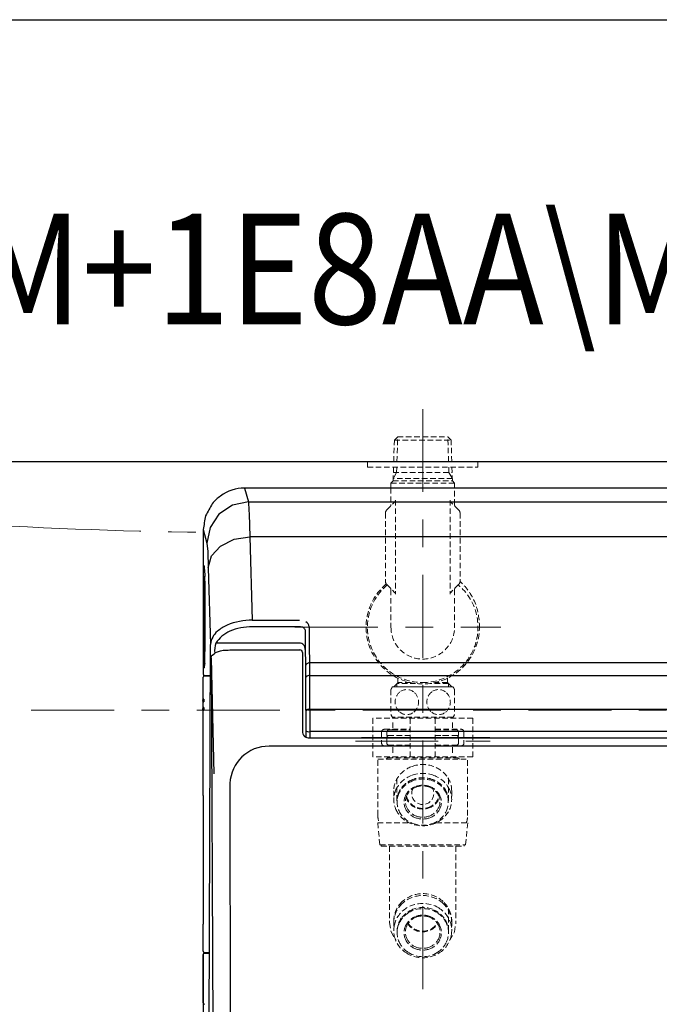
# Model space of a CAD drawing. Extents: x 5462 to 10515, y 391 to 3693.
# Drawn here: x 7326 to 7557, y 2855 to 3211 of the extents above; entities that cross this region are included whole.
import ezdxf

# ---------------------------------------------------------------- set-up
doc = ezdxf.new("R2010")
doc.units = 0
doc.header["$MEASUREMENT"] = 0
for name, pattern in [('CENTER', [6, 3, -1, 1, -1]), ('DASHED', [3, 2, -1]), ('PHANTOM', [12, 7, -1, 1, -1, 1, -1])]:
    doc.linetypes.add(name, pattern=pattern)
doc.layers.get('0').update_dxf_attribs({"linetype": 'CONTINUOUS'})
doc.layers.add('PIC02', color=7, linetype='CONTINUOUS')
doc.layers.add('PIC15', color=7, linetype='CONTINUOUS')
doc.styles.get("Standard").update_dxf_attribs({"font": 'monotxt.shx', "height": 20, "bigfont": 'extfont.shx'})
doc.dimstyles.get("Standard").update_dxf_attribs({"dimtxt": 0.18, "dimasz": 0.18, "dimexe": 0.18, "dimexo": 0.0625, "dimgap": 0.09, "dimtad": 0, "dimtih": 1, "dimtoh": 1, "dimdec": 4, "dimzin": 0, "dimdsep": 46, "dimtxsty": 'Standard', "dimcen": 0.09, "dimadec": 0, "dimazin": 0, "dimtfac": 1, "dimtdec": 4, "dimtofl": 0, "dimtmove": 0, "dimatfit": 3, "dimfxl": 0, "dimtolj": 1, "dimtzin": 0, "dimarcsym": 0})

# ---------------------------------------------------------------- blocks, each defined once
blk = doc.blocks.new('_Open30')
at = {"color": 0, "linetype": 'ByBlock', "lineweight": -2}
for p, q in [((-1, 0.268), (0, 0)), ((0, 0), (-1, -0.268)), ((0, 0), (-1, 0))]:
    blk.add_line(p, q, dxfattribs=at)
blk = doc.blocks.new('*D9')
at = {"layer": 'PIC02', "color": 0, "linetype": 'Continuous', "lineweight": -2}
for p, q in [((7392.37, 2872.46), (7392.37, 2151.04)), ((7781.24, 2757.37), (7781.24, 2151.04)), ((7412.37, 2151.22), (7549.21, 2151.22)), ((7761.24, 2151.22), (7642.73, 2151.22))]:
    blk.add_line(p, q, dxfattribs=at)
at = {"layer": 'PIC02', "color": 0, "linetype": 'Continuous', "lineweight": -2, "xscale": 20, "yscale": 20, "zscale": 20, "rotation": 180}
blk.add_blockref('_Open30', (7392.37, 2151.22), dxfattribs=at)
at = {"layer": 'PIC02', "color": 0, "linetype": 'Continuous', "lineweight": -2, "xscale": 20, "yscale": 20, "zscale": 20}
blk.add_blockref('_Open30', (7781.24, 2151.22), dxfattribs=at)
at = {"layer": 'PIC02', "color": 0, "linetype": 'Continuous', "lineweight": 0, "insert": (7595.97, 2151.22), "char_height": 20, "attachment_point": 5}
blk.add_mtext('\\A1;{\\Fmonotxt,extfont|c136;\\H1.75x;389}', dxfattribs=at)

msp = doc.modelspace()

# ---------------------------------------------------------------- linework, layer by layer
at = {"layer": 'PIC02', "color": 3, "linetype": 'Continuous'}
for p, q in [((5661.83242, 3211.02016), (9511.83242, 3211.02016)), ((7211.83242, 3051.02016), (7961.83242, 3051.02016)), ((7766.33326, 3041.42505), (7407.33158, 3041.42505)), ((7407.33158, 3041.42505), (7407.33158, 3041.41454)), ((7407.33158, 3041.41454), (7408.72764, 3036.41175)), ((7403.00744, 3035.26589), (7398.09181, 3031.9659)), ((7408.72764, 3036.41174), (7403.00744, 3035.26589)), ((7408.72764, 3036.41175), (7408.95329, 3033.34346)), ((7408.72764, 3036.41174), (7764.9372, 3036.41174)), ((7398.09181, 3031.9659), (7394.86114, 3027.10107)), ((7408.95329, 3033.34346), (7409.00232, 3032.15974)), ((7409.00232, 3032.15974), (7409.22922, 3023.82651)), ((7394.86114, 3027.10107), (7393.73185, 3021.43305)), ((7392.35798, 3026.40524), (7392.36238, 3026.40524)), ((7392.35798, 3026.40524), (7392.36048, 2974.12013)), ((7392.36238, 3026.40524), (7393.73185, 3021.43305)), ((7403.57634, 3022.92253), (7409.22923, 3023.82651)), ((7730.11999, 3023.82651), (7409.22922, 3023.82651)), ((7409.22923, 3023.82651), (7410.14758, 2993.58716)), ((7393.73185, 3021.43305), (7394.00484, 3018.477)), ((7395.43515, 3016.85848), (7398.61931, 3020.38634)), ((7398.61931, 3020.38634), (7403.57634, 3022.92253)), ((7394.00484, 3018.477), (7394.23338, 3012.60984)), ((7394.23338, 3012.60984), (7395.43515, 3016.85848)), ((7392.35857, 3013.32013), (7392.36225, 3013.32013)), ((7392.36225, 3013.32013), (7392.80242, 3013.31977)), ((7394.23338, 3012.60984), (7395.07354, 2984.84619)), ((7392.34719, 3011.12106), (7392.34562, 3009.37058)), ((7392.34562, 3009.37058), (7392.95626, 3009.38202)), ((7392.34719, 3011.12107), (7392.91927, 3011.14296)), ((7392.34719, 3011.12106), (7392.34973, 3011.12106)), ((7392.66415, 2991.0091), (7392.95626, 3009.38202)), ((7392.89828, 3011.99845), (7392.95626, 3009.38202)), ((7392.92941, 3007.69302), (7392.98868, 2982.31958)), ((7392.95829, 3007.31961), (7392.9605, 3007.31961)), ((7410.14758, 2993.58716), (7427.26029, 2993.58716)), ((7427.26029, 2991.21241), (7410.14758, 2991.21241)), ((7430.76724, 2991.17819), (7430.9784, 2951.02549)), ((7392.63703, 2983.48149), (7392.66415, 2991.0091)), ((7429.2673, 2990.06146), (7429.47781, 2951.23044)), ((7394.28004, 2791.31794), (7395.07354, 2984.84619)), ((7427.18105, 2985.31568), (7396.93407, 2985.31568)), ((7392.62513, 2979.86948), (7392.63703, 2983.48149)), ((7392.98638, 2982.31958), (7392.98868, 2982.31958)), ((7395.27197, 2979.89433), (7395.49018, 2980.77075)), ((7395.49018, 2980.77075), (7395.66454, 2980.95698)), ((7395.66454, 2980.95698), (7395.77507, 2980.99324)), ((7395.77507, 2980.99324), (7396.53765, 2981.66258)), ((7396.53765, 2981.66258), (7396.85632, 2981.90144)), ((7396.85632, 2981.90144), (7398.64372, 2982.53557)), ((7398.64372, 2982.53557), (7399.62768, 2982.68804)), ((7399.62768, 2982.68804), (7401.44006, 2982.79636)), ((7401.44006, 2982.79636), (7401.98435, 2982.82054)), ((7401.98435, 2982.82054), (7402.48613, 2982.89658)), ((7402.48613, 2982.89658), (7404.24751, 2982.80657)), ((7404.24751, 2982.80657), (7407.69617, 2982.88558)), ((7407.69617, 2982.88558), (7412.71709, 2982.82409)), ((7412.71709, 2982.82409), (7418.11549, 2982.90219)), ((7418.11549, 2982.90219), (7420.33242, 2982.85145)), ((7420.33242, 2982.85145), (7427.33242, 2982.85145)), ((7428.33207, 2981.91075), (7428.33242, 2980.25193)), ((7392.33494, 2979.87012), (7392.62513, 2979.86948)), ((7392.33494, 2979.87012), (7392.33494, 2978.1214)), ((7392.3352, 2978.12), (7392.87627, 2978.11728)), ((7392.87627, 2978.11728), (7392.9318, 2977.84139)), ((7395.27197, 2979.89433), (7396.13969, 2776.53861)), ((7395.27197, 2979.89433), (7396.18575, 2938.02501)), ((7428.33242, 2980.25193), (7428.33242, 2952.94642)), ((7742.77074, 2978.14344), (7430.8941, 2978.14344)), ((7392.36036, 2976.32013), (7392.36423, 2976.32013)), ((7392.83398, 2976.3197), (7392.36036, 2976.3197)), ((7392.8603, 2973.62017), (7395.02751, 2973.62017)), ((7392.86036, 2973.42017), (7395.0267, 2973.42157)), ((7742.73827, 2973.4744), (7430.92657, 2973.4744)), ((7392.36054, 2972.92014), (7392.36443, 2972.92014)), ((7392.36294, 2930.15485), (7392.36443, 2972.92014)), ((7392.62275, 2965.02007), (7392.62301, 2964.02017)), ((7392.36276, 2961.02016), (7392.62434, 2961.02017)), ((7392.62434, 2962.02008), (7392.62434, 2961.02017)), ((7430.98145, 2961.3513), (7742.68339, 2961.3513)), ((7742.67983, 2953.29527), (7430.98501, 2953.29527)), ((7430.33242, 2951.02879), (7706.61969, 2950.92735)), ((7449.68719, 2951.10016), (7496.15371, 2951.10016)), ((7757.4486, 2947.97105), (7416.21624, 2947.97105)), ((7402.06266, 2934.47319), (7402.21332, 2719.42567)), ((7392.36294, 2930.15485), (7392.36637, 2883.5263)), ((7392.36662, 2873.72013), (7392.36637, 2883.5263)), ((7392.36799, 2855.02013), (7392.36982, 2872.52013)), ((7392.86642, 2873.02016), (7394.68148, 2873.01997)), ((7392.8674, 2873.22017), (7394.68227, 2873.22087))]:
    msp.add_line(p, q, dxfattribs=at)
at = {"layer": 'PIC02', "color": 3, "linetype": 'CENTER', "lineweight": 0, "ltscale": 10}
for p, q in [((7471.83242, 3070.02016), (7471.83242, 2855.19843)), ((7425.58205, 2991.01969), (7500.07459, 2991.01969)), ((7447.46361, 2949.80111), (7496.22986, 2949.80111))]:
    msp.add_line(p, q, dxfattribs=at)
at = {"layer": 'PIC02', "color": 1, "linetype": 'DASHED', "lineweight": 0}
for p, q in [((7461.32367, 3051.02016), (7461.56744, 3058.82068)), ((7462.76692, 3060.02016), (7461.56744, 3058.82068)), ((7461.56744, 3058.82068), (7482.0974, 3058.82068)), ((7462.48567, 3051.02016), (7462.76692, 3060.02016)), ((7462.76692, 3060.02016), (7480.89792, 3060.02016)), ((7482.0974, 3058.82068), (7480.89792, 3060.02016)), ((7481.17917, 3051.02016), (7480.89792, 3060.02016)), ((7482.34117, 3051.02016), (7482.0974, 3058.82068)), ((7451.83242, 3051.02016), (7491.83242, 3051.02016)), ((7451.83242, 3051.02016), (7451.83242, 3049.02016)), ((7451.83242, 3049.02016), (7491.83242, 3049.02016)), ((7461.10492, 3044.02016), (7461.26117, 3049.02016)), ((7462.36067, 3047.02016), (7462.42317, 3049.02016)), ((7481.30417, 3047.02016), (7481.24167, 3049.02016)), ((7482.55992, 3044.02016), (7482.40367, 3049.02016)), ((7491.83242, 3051.02016), (7491.83242, 3049.02016)), ((7462.36067, 3047.02016), (7461.13218, 3044.89235)), ((7482.53266, 3044.89235), (7461.13218, 3044.89235)), ((7461.19867, 3047.02016), (7482.46617, 3047.02016)), ((7481.30417, 3047.02016), (7482.53266, 3044.89235)), ((7461.10492, 3044.02016), (7460.33242, 3043.24766)), ((7483.33242, 3043.24766), (7460.33242, 3043.24766)), ((7460.33242, 3043.24766), (7460.33242, 3041.42505)), ((7460.33242, 3041.42505), (7460.33242, 3035.43438)), ((7461.10492, 3044.02016), (7482.55992, 3044.02016)), ((7482.55992, 3044.02016), (7483.33242, 3043.24766)), ((7483.33242, 3041.42505), (7483.33242, 3043.24766)), ((7483.33242, 3035.43438), (7483.33242, 3041.42505)), ((7458.77176, 3033.4595), (7461.66953, 3036.35727)), ((7461.96242, 3037.06438), (7461.96242, 3002.97595)), ((7481.70242, 3037.06438), (7481.70242, 3002.97595)), ((7484.89308, 3033.4595), (7481.99531, 3036.35727)), ((7458.33242, 3032.39884), (7458.33242, 3007.64148)), ((7485.33242, 3032.39884), (7485.33242, 3007.64148)), ((7458.77176, 3006.58082), (7461.66953, 3003.68306)), ((7484.89308, 3006.58082), (7481.99531, 3003.68306)), ((7460.33242, 3004.60595), (7460.33242, 2991.02016)), ((7483.33242, 3004.60595), (7483.33242, 2991.02016)), ((7461.35492, 2969.52017), (7462.83242, 2970.99767)), ((7462.51692, 2970.68216), (7462.51692, 2969.45016)), ((7469.26035, 2970.68216), (7462.51692, 2970.68216)), ((7462.83242, 2972.60143), (7462.83242, 2970.99767)), ((7467.43362, 2970.99767), (7462.83242, 2970.99767)), ((7481.14792, 2970.68216), (7474.4045, 2970.68216)), ((7480.83242, 2970.99767), (7476.23122, 2970.99767)), ((7480.83242, 2972.60143), (7480.83242, 2970.99767)), ((7482.30992, 2969.52017), (7480.83242, 2970.99767)), ((7481.14792, 2970.68217), (7481.14792, 2969.45016)), ((7460.33242, 2968.49623), (7460.33242, 2959.4041)), ((7460.83242, 2969.45016), (7482.83242, 2969.45016)), ((7461.35492, 2969.52016), (7461.35492, 2969.45016)), ((7482.30992, 2969.52016), (7461.35492, 2969.52016)), ((7482.30992, 2969.52017), (7482.30992, 2969.45016)), ((7483.33242, 2968.49623), (7483.33242, 2959.4041)), ((7453.73242, 2958.10016), (7453.73242, 2944.10016)), ((7489.93242, 2958.10016), (7453.73242, 2958.10016)), ((7460.83242, 2958.45016), (7460.83242, 2958.10016)), ((7482.83242, 2958.45016), (7460.83242, 2958.45016)), ((7461.00088, 2954.60016), (7461.00088, 2957.60016)), ((7467.33242, 2944.10016), (7467.33242, 2958.10016)), ((7476.33242, 2944.10016), (7476.33242, 2958.10016)), ((7482.66396, 2954.60016), (7482.66396, 2957.60016)), ((7482.83242, 2958.45016), (7482.83242, 2958.10016)), ((7489.93242, 2958.10016), (7489.93242, 2944.10016)), ((7456.93242, 2953.10016), (7456.93242, 2949.10016)), ((7457.93242, 2954.10016), (7467.33242, 2954.10016)), ((7458.83242, 2953.35016), (7459.33242, 2953.85016)), ((7458.83242, 2953.35016), (7458.83242, 2951.85016)), ((7458.83242, 2951.35016), (7459.33242, 2951.85016)), ((7458.83242, 2951.85016), (7459.33242, 2951.85016)), ((7460.83242, 2953.85016), (7459.33242, 2953.85016)), ((7467.33242, 2951.85016), (7459.33242, 2951.85016)), ((7459.33242, 2951.85016), (7462.68242, 2951.85016)), ((7460.83242, 2954.10016), (7460.83242, 2953.85016)), ((7460.83242, 2953.85016), (7467.33242, 2953.85016)), ((7467.33242, 2951.85016), (7462.68242, 2951.85016)), ((7476.33242, 2954.10016), (7485.73242, 2954.10016)), ((7476.33242, 2953.85016), (7482.83242, 2953.85016)), ((7484.33242, 2951.85016), (7476.33242, 2951.85016)), ((7480.98242, 2951.85016), (7476.33242, 2951.85016)), ((7484.33242, 2951.85016), (7480.98242, 2951.85016)), ((7482.83242, 2954.10016), (7482.83242, 2953.85016)), ((7482.83242, 2953.85016), (7484.33242, 2953.85016)), ((7484.83242, 2953.35016), (7484.33242, 2953.85016)), ((7484.33242, 2951.85016), (7484.83242, 2951.35016)), ((7484.83242, 2951.85016), (7484.33242, 2951.85016)), ((7484.83242, 2953.35016), (7484.83242, 2951.85016)), ((7486.73242, 2953.10016), (7486.73242, 2949.10016)), ((7458.83242, 2948.85016), (7458.83242, 2951.35016)), ((7458.83242, 2948.85016), (7459.33242, 2948.35016)), ((7459.33242, 2948.35016), (7467.33242, 2948.35016)), ((7460.83242, 2948.10016), (7460.83242, 2948.35016)), ((7476.33242, 2948.35016), (7484.33242, 2948.35016)), ((7482.83242, 2948.10016), (7482.83242, 2948.35016)), ((7484.33242, 2948.35016), (7484.83242, 2948.85016)), ((7484.83242, 2948.85016), (7484.83242, 2951.35016)), ((7457.93242, 2948.10016), (7467.33242, 2948.10016)), ((7461.00088, 2947.60016), (7461.00088, 2944.60016)), ((7476.33242, 2948.10016), (7485.73242, 2948.10016)), ((7482.66396, 2947.60016), (7482.66396, 2944.60016)), ((7489.93242, 2944.10016), (7453.73242, 2944.10016)), ((7455.58242, 2943.2509), (7488.08242, 2943.2509)), ((7455.58242, 2922.92196), (7455.58242, 2943.2509)), ((7459.08242, 2943.75016), (7458.58315, 2943.2509)), ((7459.08242, 2943.75016), (7484.58242, 2943.75016)), ((7460.83242, 2943.75016), (7460.83242, 2944.10016)), ((7482.83242, 2943.75016), (7482.83242, 2944.10016)), ((7484.58242, 2943.75016), (7485.08169, 2943.2509)), ((7488.08242, 2922.92196), (7488.08242, 2943.2509)), ((7462.51692, 2936.18749), (7462.51692, 2927.71875)), ((7481.14792, 2936.18749), (7481.14792, 2927.71875)), ((7461.35492, 2931.83744), (7461.35492, 2928.63318)), ((7461.35492, 2931.83671), (7461.35492, 2928.63318)), ((7482.30992, 2931.83744), (7482.30992, 2928.63318)), ((7482.30992, 2931.83671), (7482.30992, 2928.63318)), ((7455.54618, 2920.23148), (7456.30212, 2912.23148)), ((7455.54618, 2920.23148), (7466.94522, 2920.23148)), ((7476.71962, 2920.23148), (7488.11866, 2920.23148)), ((7488.11866, 2920.23148), (7487.36272, 2912.23148)), ((7456.30212, 2912.23148), (7487.36272, 2912.23148)), ((7456.80435, 2912.23148), (7456.83569, 2911.80384)), ((7456.83569, 2911.80384), (7456.84139, 2911.73148)), ((7456.84139, 2911.73148), (7486.82345, 2911.73148)), ((7459.83242, 2911.73148), (7459.83242, 2884.11613)), ((7483.83242, 2911.73148), (7483.83242, 2884.11613)), ((7486.82916, 2911.80384), (7486.82345, 2911.73148)), ((7486.86049, 2912.23148), (7486.82916, 2911.80384)), ((7481.14792, 2889.16947), (7481.14792, 2880.47663)), ((7459.83242, 2884.11613), (7460.39633, 2880.74563)), ((7461.35492, 2884.75694), (7461.35492, 2881.21681)), ((7461.35492, 2884.75621), (7461.35492, 2881.21681)), ((7482.30992, 2884.75694), (7482.30992, 2881.21681)), ((7482.30992, 2884.75621), (7482.30992, 2881.21681)), ((7483.26851, 2880.74563), (7483.83242, 2884.11613)), ((7460.39633, 2880.74563), (7462.04428, 2877.6971)), ((7481.62057, 2877.6971), (7483.26851, 2880.74563))]:
    msp.add_line(p, q, dxfattribs=at)
at = {"layer": 'PIC02', "color": 2, "linetype": 'CENTER', "lineweight": 0, "ltscale": 10}
msp.add_line((7330.101, 2961.02016), (7846.38647, 2961.02016), dxfattribs=at)
at = {"layer": 'PIC02', "color": 3, "linetype": 'Continuous'}
for centre, radius, start, end in [((7407.48709, 3026.4829), 14.94297, 90.5962741, 126.1142847), ((7407.14561, 3026.23182), 14.95054, 124.4897333, 140.3311782), ((7662.00086, 2885.74799), 305.70852, 150.6098891, 151.5479416), ((7778.46738, 2962.83695), 391.30295, 169.9094931, 170.6507012), ((7382.39546, 3011.90065), 10.50327, 0.5335341, 7.7651102), ((7406.76699, 2978.73175), 14.25567, 113.5461261, 130.4830499), ((7409.97352, 2970.52817), 23.05965, 89.567518, 112.7070859), ((7410.06238, 2969.33302), 21.87956, 89.7768928, 111.6667744), ((7427.28267, 2988.20645), 3.00605, 61.8899417, 90.426521), ((7428.38271, 2990.89232), 2.4016, 6.8363364, 62.7184959), ((7401.99856, 2984.26799), 6.94912, 130.2142097, 175.227146), ((7407.72794, 2977.89372), 13.09935, 116.0062423, 145.4872392), ((7427.9821, 2989.74541), 1.32349, 13.8156849, 57.2013976), ((7407.93929, 2982.27337), 11.41799, 164.5469293, 183.0664222), ((7427.15585, 2983.16171), 2.15411, 356.2942818, 89.3296752), ((7275.68638, 2981.57003), 117.30469, 358.1784918, 0.3661112), ((7427.37164, 2981.89163), 0.96062, 1.1401443, 92.3398425), ((7379.54792, 2977.93781), 13.38423, 353.0561633, 359.5872286), ((7430.53751, 2976.90026), 1.15034, 127.863545, 173.6891945), ((7430.88553, 2976.31778), 1.82567, 89.7311393, 125.26542), ((7392.86329, 2974.12297), 0.50282, 180.3233379, 269.6591731), ((7392.87545, 2972.90527), 0.51512, 91.6784969, 178.3452061), ((7430.5711, 2972.33975), 1.18903, 72.6051576, 164.2673658), ((7392.64956, 2964.49346), 0.52729, 92.9144749, 177.1257419), ((7392.64922, 2964.54648), 0.52696, 182.8917053, 267.1485189), ((7392.6416, 2961.50303), 0.51734, 91.9126286, 178.1310853), ((7392.64448, 2961.54012), 0.52033, 182.2268921, 267.7818547), ((7430.63446, 2960.02549), 1.37047, 75.3335544, 147.275263), ((7430.25755, 2952.99116), 1.92565, 181.331335, 246.1137091), ((7430.53796, 2954.58286), 1.36299, 219.4220498, 289.1467914), ((7430.31514, 2952.86729), 1.83859, 242.9080509, 270.5385484), ((7416.07585, 2933.94875), 14.023, 89.4263805, 177.8567475), ((7392.89257, 2873.74612), 0.5266, 182.8291423, 267.1446213), ((7392.883, 2872.50708), 0.51334, 91.8508675, 178.5435028), ((7392.89335, 2855.0455), 0.52597, 182.765125, 267.2033909)]:
    msp.add_arc(centre, radius, start, end, dxfattribs=at)
at = {"layer": 'PIC02', "color": 1, "linetype": 'DASHED', "lineweight": 0}
for centre, radius, start, end in [((7459.33242, 3035.43438), 1, 315, 0), ((7460.96242, 3037.06438), 1, 315, 0), ((7482.70242, 3037.06438), 1, 180, 225), ((7484.33242, 3035.43438), 1, 180, 225), ((7459.83242, 3032.39884), 1.5, 135, 180), ((7483.83242, 3032.39884), 1.5, 0, 45), ((7471.83242, 2991.02016), 20.5, 130.0530985, 358.7785739), ((7471.83242, 2991.02016), 20, 129.9291064, 270), ((7459.83242, 3007.64148), 1.5, 180, 225), ((7459.33242, 3004.60595), 1, 0, 45), ((7471.83242, 2991.02016), 20, 270, 50.0708936), ((7484.33242, 3004.60595), 1, 135, 180), ((7483.83242, 3007.64148), 1.5, 315, 0), ((7472.15347, 2992.52016), 20, 19.6403633, 48.7803426), ((7460.96242, 3002.97595), 1, 0, 45), ((7482.70242, 3002.97595), 1, 135, 180), ((7469.08518, 2991.42516), 23.25783, 357.925863, 19.6403633), ((7471.83242, 2991.02016), 11.5, 180, 0), ((7470.16575, 2963.95016), 10.83333, 149.4897626, 155.1883685), ((7466.58141, 2963.95016), 4.74163, 129.1361478, 230.8638522), ((7466.08242, 2964.48074), 4.01549, 51.6081699, 128.3918301), ((7465.58378, 2963.95016), 4.74141, 309.1328445, 50.8671555), ((7478.08141, 2963.95016), 4.74163, 129.1361478, 230.8638522), ((7477.58242, 2964.48074), 4.01549, 51.6081699, 128.3918301), ((7477.08378, 2963.95016), 4.74141, 309.1328445, 50.8671555), ((7473.49909, 2963.95016), 10.83333, 24.8116315, 30.5102374), ((7470.16575, 2963.95016), 10.83333, 204.8116315, 210.5102374), ((7466.08242, 2963.41959), 4.01549, 231.6081699, 308.3918301), ((7477.58242, 2963.41959), 4.01549, 231.6081699, 308.3918301), ((7473.49909, 2963.95016), 10.83333, 329.4897626, 335.1883685), ((7457.93242, 2953.10016), 1, 90, 180), ((7485.73242, 2953.10016), 1, 0, 90), ((7457.93242, 2949.10016), 1, 180, 270), ((7485.73242, 2949.10016), 1, 270, 0), ((7471.83144, 2929.81633), 11.51695, 69.6355492, 110.3540053), ((7471.45376, 2930.82499), 10.4399, 110.3360942, 142.9905388), ((7471.83242, 2926.60585), 11.52244, 69.6513964, 110.3486036), ((7472.21108, 2930.82499), 10.4399, 37.0094612, 69.6639058), ((7470.24755, 2931.79609), 8.89273, 143.3049632, 179.7335856), ((7471.24437, 2927.93225), 10.07473, 109.8360773, 154.5342616), ((7471.30956, 2927.51886), 8.95735, 109.8365406, 154.5359818), ((7471.31323, 2927.52324), 8.89437, 109.8365406, 154.5359818), ((7471.31323, 2927.10062), 8.89437, 109.8365406, 154.5359818), ((7471.83242, 2926.33953), 10.24454, 69.6508911, 110.3491089), ((7471.83242, 2926.3522), 10.17251, 69.6508911, 110.3491089), ((7471.83242, 2925.92958), 10.17251, 69.6508911, 110.3491089), ((7472.35161, 2927.52324), 8.89437, 25.4640182, 70.1634594), ((7472.35161, 2927.10062), 8.89437, 25.4640182, 70.1634594), ((7472.35528, 2927.51886), 8.95735, 25.4640182, 70.1634594), ((7472.42047, 2927.93225), 10.07473, 25.4657384, 70.1639227), ((7473.41729, 2931.79609), 8.89273, 0.2664144, 36.6950368), ((7470.06002, 2928.63281), 8.7051, 155.3455612, 204.6526215), ((7470.25495, 2928.14205), 7.73803, 155.3447293, 180.0050492), ((7470.67656, 2928.0381), 8.10044, 155.8878752, 182.2594424), ((7470.26914, 2927.71875), 7.68672, 155.3497786, 204.6502214), ((7471.45356, 2927.26768), 6.49049, 109.8365406, 154.5359818), ((7471.70651, 2927.26427), 6.32072, 110.9909346, 153.3815878), ((7471.83242, 2930.85224), 4, 154.9530962, 25.0469038), ((7471.83242, 2926.41314), 7.42318, 69.6508911, 110.3491089), ((7471.83242, 2926.72116), 6.87332, 69.6508911, 110.3491089), ((7471.95834, 2927.26427), 6.32072, 26.6184122, 69.0090654), ((7471.91491, 2926.94066), 6.90071, 26.8575765, 68.7699011), ((7472.98828, 2928.0381), 8.10044, 357.7405576, 24.1121248), ((7473.3957, 2927.71875), 7.68672, 335.3497786, 24.6502214), ((7473.40989, 2928.14205), 7.73803, 359.9949508, 24.6552707), ((7473.60483, 2928.63281), 8.7051, 335.347378, 24.6544392), ((7470.69165, 2927.71875), 5.60923, 155.3497786, 204.6502214), ((7470.77615, 2927.93005), 5.19373, 155.3497786, 204.6502214), ((7471.52341, 2931.31214), 6.03371, 198.3819001, 253.6886758), ((7471.63234, 2931.36886), 5.89064, 195.0852172, 251.9868445), ((7472.14143, 2931.31214), 6.03371, 286.3113242, 341.6180999), ((7472.0325, 2931.36886), 5.89064, 288.0131555, 344.9147828), ((7472.88869, 2927.93005), 5.19373, 335.3497786, 24.6502214), ((7472.97319, 2927.71875), 5.60923, 335.3497786, 24.6502214), ((7471.30753, 2929.4152), 10.16704, 205.7274534, 238.6290439), ((7471.31323, 2928.33687), 8.89437, 205.4640182, 250.1634594), ((7471.45356, 2928.16981), 6.49049, 205.4640182, 250.1634594), ((7471.48162, 2928.34771), 6.00971, 205.4640182, 250.1634594), ((7471.83242, 2932.06741), 6.61687, 252.2097244, 287.7902756), ((7471.83242, 2932.12346), 6.8995, 253.1180771, 286.8819229), ((7472.18322, 2928.34771), 6.00971, 289.8365406, 334.5359818), ((7472.21129, 2928.16981), 6.49049, 289.8365406, 334.5359818), ((7472.35161, 2928.33687), 8.89437, 289.8365406, 334.5359818), ((7472.35731, 2929.4152), 10.16704, 301.3709561, 334.2725466), ((7463.58242, 2922.92196), 8, 180, 199.6522178), ((7471.83242, 2930.53158), 11.39424, 239.2978624, 300.7021376), ((7471.83242, 2929.66561), 10.32051, 249.9553297, 290.0446703), ((7471.83242, 2929.02435), 7.42318, 249.6508911, 290.3491089), ((7471.83242, 2929.13895), 6.87332, 249.6508911, 290.3491089), ((7480.08242, 2922.92196), 8, 340.3477822, 0), ((7470.96977, 2884.6523), 9.6326, 132.8103608, 183.4785833), ((7471.83202, 2883.6419), 10.95994, 47.4667797, 132.5275711), ((7471.83242, 2882.95456), 10.95891, 47.4646983, 132.5353017), ((7472.69507, 2884.6523), 9.6326, 356.5214167, 47.1896392), ((7470.87888, 2884.02702), 9.52404, 132.670087, 179.7544433), ((7471.17077, 2881.01564), 9.84777, 121.570972, 167.5442001), ((7471.42495, 2880.11776), 8.934, 121.8466728, 155.6545657), ((7471.61959, 2880.24152), 9.2925, 111.1263429, 144.1856303), ((7471.83242, 2880.01448), 11.04723, 58.2238357, 121.7761646), ((7471.86517, 2879.35181), 9.81697, 58.3295523, 121.6704477), ((7471.83267, 2879.66916), 9.9032, 68.9172684, 111.0827316), ((7472.04575, 2880.24152), 9.2925, 35.8143697, 68.8736571), ((7472.30539, 2880.11776), 8.934, 24.3454343, 58.1533272), ((7472.49407, 2881.01564), 9.84777, 12.4558006, 58.4290283), ((7472.78597, 2884.02702), 9.52404, 0.2455567, 47.329913), ((7470.94662, 2880.78434), 8.42927, 144.5009322, 193.7650324), ((7471.97045, 2879.78075), 7.09989, 112.5205482, 153.9178095), ((7471.60792, 2880.37823), 6.09541, 110.8110051, 155.6273527), ((7471.83242, 2879.64334), 7.17622, 68.9178215, 111.0821785), ((7471.83242, 2879.87607), 6.64465, 68.9178215, 111.0821785), ((7472.05693, 2880.37823), 6.09541, 24.3726473, 69.1889949), ((7472.07489, 2880.18567), 6.58305, 24.3726473, 69.1889949), ((7472.71822, 2880.78434), 8.42927, 359.0262859, 35.4990678), ((7470.61393, 2881.2262), 9.25901, 168.0733146, 191.8039992), ((7470.793, 2880.47663), 8.21058, 156.1182805, 203.8817195), ((7471.09333, 2880.47663), 6.0109, 156.2001302, 203.7998698), ((7471.14807, 2880.64764), 5.56565, 156.2001302, 203.7998698), ((7471.45327, 2886.70782), 5.84741, 211.4916905, 242.3805108), ((7471.56392, 2886.84396), 5.78072, 211.0049224, 241.5470054), ((7471.83242, 2887.36903), 6.60911, 242.1255349, 297.8744651), ((7471.83242, 2887.33675), 6.34192, 241.5354491, 298.4645509), ((7472.10092, 2886.84396), 5.78072, 298.4529946, 328.9950776), ((7472.21157, 2886.70782), 5.84741, 297.6194892, 328.5083095), ((7472.51677, 2880.64764), 5.56565, 336.2001302, 23.7998698), ((7472.57152, 2880.47663), 6.0109, 336.2001302, 23.7998698), ((7472.93734, 2880.47663), 8.21058, 336.1182805, 23.8817195), ((7472.95703, 2881.21644), 9.35289, 348.1356353, 11.8663207), ((7471.1472, 2881.39502), 9.8157, 192.1318021, 237.695506), ((7471.42495, 2880.8355), 8.934, 204.3454343, 238.1533272), ((7471.58996, 2880.76759), 6.58305, 204.3726473, 249.1889949), ((7471.60792, 2880.91705), 6.09541, 204.3726473, 249.1889949), ((7472.05693, 2880.91705), 6.09541, 290.8110051, 335.6273527), ((7472.07489, 2880.76759), 6.58305, 290.8110051, 335.6273527), ((7472.30539, 2880.8355), 8.934, 301.8466728, 335.6545657), ((7472.51764, 2881.39502), 9.8157, 302.304494, 347.8681979), ((7471.83242, 2881.30992), 7.17622, 248.9178215, 291.0821785), ((7471.83242, 2881.41921), 6.64465, 248.9178215, 291.0821785), ((7471.83242, 2882.41184), 11.04139, 237.5099717, 302.4900283), ((7471.86517, 2881.60145), 9.81697, 238.3295523, 301.6704477)]:
    msp.add_arc(centre, radius, start, end, dxfattribs=at)
at = {"layer": 'PIC02', "color": 3, "linetype": 'PHANTOM', "lineweight": 0, "ltscale": 10}
msp.add_arc((7415.94662, 4804.42652), 1779.19886, 266.25833195, 269.24385029, dxfattribs=at)
at = {"layer": 'PIC15', "color": 7, "linetype": 'CENTER'}
msp.add_line((7449.68719, 2951.10016), (7496.15371, 2951.10016), dxfattribs=at)

# ---------------------------------------------------------------- texts
at = {"layer": 'PIC02', "color": 4, "linetype": 'Continuous', "width": 0.882632}
msp.add_text('\\M+195C7\\M+196CA\\M+18B8B\\M+19085\\M+18146\\M+18B8B\\M+19085\\M+1E8AA\\M+195C1\\M+19349\\M+18FEA\\M+18D87', height=40, dxfattribs=at).set_placement((5731.63442, 3100.75524))

# ---------------------------------------------------------------- dimensions: what is measured, and where the dimension line sits
at = {"layer": 'PIC02', "color": 4, "linetype": 'Continuous', "lineweight": 0}
dim = msp.add_linear_dim(base=(7392.36982, 2151.22326), p1=(7781.23731, 2757.43397), p2=(7392.36982, 2872.52013), angle=180, text='{\\Fmonotxt,extfont|c136;\\H1.75x;389}', dimstyle='Standard', override={"dimasz": 20, "dimblk1": 'Open30', "dimblk2": 'Open30', "dimsah": 1}, dxfattribs=at)
dim.commit()
dim.dimension.update_dxf_attribs({"geometry": '*D9', "text_midpoint": (7595.97025, 2151.22326), "dimtype": 160})

doc.saveas('drawing.dxf')
